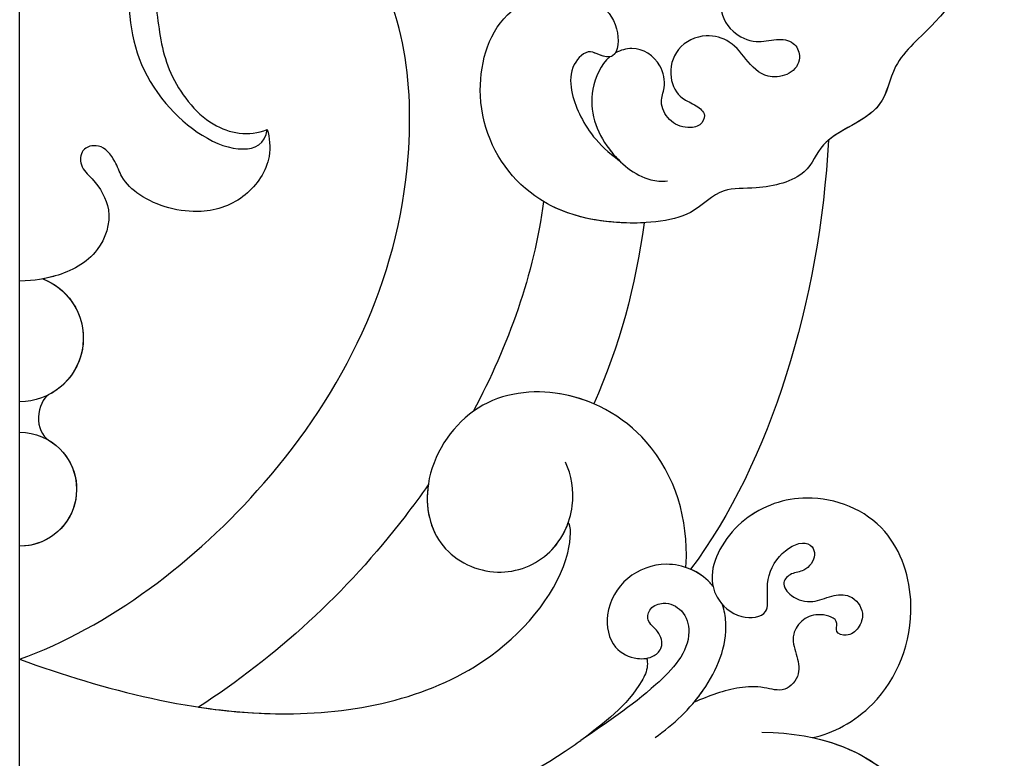
# Model space of a CAD drawing. Units: millimetres. Extents: x 26526 to 28626, y 375 to 1860.
# Drawn here: x 28398 to 28409, y 924 to 932 of the extents above; entities that cross this region are included whole.
import ezdxf
from ezdxf.xclip import XClip

# ---------------------------------------------------------------- set-up
doc = ezdxf.new("R2010")
doc.units = ezdxf.units.MM
doc.header["$XCLIPFRAME"] = 2
doc.layers.add('H-06.木作(細線)', color=8, linetype='Continuous')
doc.layers.add('H-08.木作(細線)', color=8, linetype='Continuous')

# ---------------------------------------------------------------- blocks, each defined once
blk = doc.blocks.new('SE-21073-H')
at = {"layer": 'H-08.木作(細線)'}
for centre, radius, start, end in [((5307.479, 2045.616), 4.368, 111.41239, 270), ((5307.479, 2045.616), 4.368, 111.41239, 270), ((5307.479, 2045.616), 4.368, 111.41239, 243.31598), ((5307.479, 2035.247), 3.908, 90, 270), ((5307.479, 2035.247), 3.908, 90, 270), ((5307.479, 2035.247), 3.908, 120.41729, 270)]:
    blk.add_arc(centre, radius, start, end, dxfattribs=at)
for points, knots in [([(5257.327, 2128.997), (5252.335, 2122.783), (5243.61, 2108.484), (5239.15, 2087.53), (5240.612, 2070.114), (5247.624, 2064.741), (5248.135, 2060.777), (5252.421, 2059.661), (5253.346, 2056.602), (5256.573, 2055.804), (5259.569, 2055.986), (5261.342, 2053.664), (5268.036, 2053.204), (5273.632, 2055.549), (5276.612, 2061.613), (5275.037, 2067.847), (5270.763, 2069.736), (5267.983, 2069.065), (5266.285, 2067.144), (5266.383, 2064.75), (5267.579, 2064.954), (5268.528, 2065.493), (5269.707, 2064.327), (5269.708, 2062.598), (5268.889, 2060.432), (5267.886, 2058.964), (5266.31, 2057.781)], [0, 0, 0, 0, 24.766469, 47.992044, 65.710413, 69.774436, 72.801224, 77.652326, 80.282959, 83.683373, 85.905313, 88.966222, 93.359171, 100.455252, 107.610262, 113.541368, 117.445748, 120.518716, 122.597714, 124.41981, 125.420306, 126.07302, 127.453185, 129.139942, 130.796414, 134.157383, 134.157383, 134.157383, 134.157383]), ([(5257.327, 2128.997), (5252.335, 2122.783), (5243.61, 2108.484), (5239.15, 2087.53), (5240.612, 2070.114), (5247.624, 2064.741), (5248.135, 2060.777), (5252.421, 2059.661), (5253.346, 2056.602), (5256.573, 2055.804), (5259.569, 2055.986), (5261.342, 2053.664), (5268.036, 2053.204), (5273.632, 2055.549), (5276.612, 2061.613), (5275.037, 2067.847), (5270.763, 2069.736), (5267.983, 2069.065), (5266.285, 2067.144), (5266.383, 2064.75), (5267.579, 2064.954), (5268.528, 2065.493), (5269.707, 2064.327), (5269.708, 2062.598), (5268.889, 2060.432), (5267.886, 2058.964), (5266.31, 2057.781)], [0, 0, 0, 0, 24.766469, 47.992044, 65.710413, 69.774436, 72.801224, 77.652326, 80.282959, 83.683373, 85.905313, 88.966222, 93.359171, 100.455252, 107.610262, 113.541368, 117.445748, 120.518716, 122.597714, 124.41981, 125.420306, 126.07302, 127.453185, 129.139942, 130.796414, 134.157383, 134.157383, 134.157383, 134.157383]), ([(5257.327, 2128.997), (5252.335, 2122.783), (5243.61, 2108.484), (5239.15, 2087.53), (5240.612, 2070.114), (5247.624, 2064.741), (5248.113, 2060.952), (5250.932, 2060.06), (5251.965, 2059.204)], [0, 0, 0, 0, 24.766469, 47.992044, 65.710413, 69.774436, 72.801224, 77.126394, 77.126394, 77.126394, 77.126394]), ([(5252.081, 2114.947), (5249.235, 2110.114), (5245.343, 2099.918), (5243.054, 2086.132), (5244.313, 2075.197), (5250.775, 2070.933), (5253.997, 2071.72), (5256.244, 2072.048), (5258.722, 2071.228), (5259.678, 2068.59), (5258.86, 2066.659), (5257.015, 2065.781), (5255.598, 2066.181), (5254.371, 2066.072), (5253.761, 2064.905), (5254.352, 2063.745), (5256.272, 2063.323), (5257.55, 2064.553), (5258.549, 2066.037), (5260.526, 2066.585), (5262.463, 2065.67), (5263.036, 2063.593), (5262.221, 2062.045), (5261.103, 2061.672), (5260.293, 2060.98), (5260.757, 2060.131), (5261.834, 2059.973), (5262.969, 2060.466), (5263.606, 2061.785), (5263.087, 2062.926), (5263.47, 2064.708), (5265.043, 2065.714), (5266.244, 2065.378), (5266.59, 2065.184)], [0, 0, 0, 0, 17.336944, 31.808813, 41.651445, 48.766969, 50.9191, 52.707607, 55.630273, 58.07049, 60.290052, 61.978455, 63.361422, 64.614518, 65.558893, 66.790716, 67.959697, 69.931625, 71.921705, 73.619711, 75.773931, 77.784364, 79.432632, 80.523786, 81.407021, 82.155448, 82.972585, 84.326142, 85.608173, 86.642258, 88.198487, 90.60091, 91.767566, 91.767566, 91.767566, 91.767566]), ([(5252.081, 2114.947), (5249.235, 2110.114), (5245.343, 2099.918), (5243.054, 2086.132), (5244.313, 2075.197), (5250.775, 2070.933), (5253.997, 2071.72), (5256.244, 2072.048), (5258.722, 2071.228), (5259.678, 2068.59), (5258.86, 2066.659), (5257.015, 2065.781), (5255.598, 2066.181), (5254.371, 2066.072), (5253.761, 2064.905), (5254.352, 2063.745), (5256.272, 2063.323), (5257.55, 2064.553), (5258.549, 2066.037), (5260.526, 2066.585), (5262.463, 2065.67), (5263.036, 2063.593), (5262.221, 2062.045), (5261.103, 2061.672), (5260.293, 2060.98), (5260.757, 2060.131), (5261.834, 2059.973), (5262.969, 2060.466), (5263.606, 2061.785), (5263.087, 2062.926), (5263.47, 2064.708), (5265.043, 2065.714), (5266.244, 2065.378), (5266.59, 2065.184)], [0, 0, 0, 0, 17.336944, 31.808813, 41.651445, 48.766969, 50.9191, 52.707607, 55.630273, 58.07049, 60.290052, 61.978455, 63.361422, 64.614518, 65.558893, 66.790716, 67.959697, 69.931625, 71.921705, 73.619711, 75.773931, 77.784364, 79.432632, 80.523786, 81.407021, 82.155448, 82.972585, 84.326142, 85.608173, 86.642258, 88.198487, 90.60091, 91.767566, 91.767566, 91.767566, 91.767566]), ([(5307.479, 2023.575), (5301.379, 2025.8), (5288.584, 2035.353), (5279.025, 2054.328), (5281.636, 2072.175), (5289.476, 2076.464), (5292.995, 2076.233), (5294.276, 2075.856)], [0, 0, 0, 0, 20.920579, 45.052247, 60.600295, 67.235695, 71.100046, 71.100046, 71.100046, 71.100046]), ([(5307.479, 2023.575), (5301.379, 2025.8), (5288.584, 2035.353), (5279.025, 2054.328), (5281.636, 2072.175), (5289.476, 2076.464), (5292.995, 2076.233), (5294.276, 2075.856)], [0, 0, 0, 0, 20.920579, 45.052247, 60.600295, 67.235695, 71.100046, 71.100046, 71.100046, 71.100046]), ([(5307.479, 2023.575), (5301.379, 2025.8), (5288.584, 2035.353), (5279.025, 2054.328), (5281.636, 2072.175), (5289.476, 2076.464), (5292.995, 2076.233), (5294.276, 2075.856)], [0, 0, 0, 0, 20.920579, 45.052247, 60.600295, 67.235695, 71.100046, 71.100046, 71.100046, 71.100046]), ([(5299.959, 2071.51), (5299.972, 2070.352), (5300.16, 2066.916), (5298.5, 2061.824), (5293.052, 2057.938), (5290.628, 2058.888), (5290.485, 2059.935)], [11.467672, 11.467672, 11.467672, 11.467672, 14.929674, 21.917675, 27.863808, 30.415077, 30.415077, 30.415077, 30.415077]), ([(5298.622, 2071.469), (5298.427, 2070.391), (5297.983, 2067.524), (5297.566, 2063.894), (5294.589, 2059.888), (5291.772, 2059.426), (5290.485, 2059.935)], [0, 0, 0, 0, 3.613069, 8.039576, 12.333397, 16.047527, 16.047527, 16.047527, 16.047527]), ([(5298.622, 2071.469), (5298.427, 2070.391), (5297.983, 2067.524), (5297.566, 2063.894), (5294.589, 2059.888), (5291.772, 2059.426), (5290.485, 2059.935)], [0, 0, 0, 0, 3.613069, 8.039576, 12.333397, 16.047527, 16.047527, 16.047527, 16.047527]), ([(5298.622, 2071.469), (5298.427, 2070.391), (5297.983, 2067.524), (5297.566, 2063.894), (5294.589, 2059.888), (5291.772, 2059.426), (5290.485, 2059.935)], [0, 0, 0, 0, 3.613069, 8.039576, 12.333397, 16.047527, 16.047527, 16.047527, 16.047527]), ([(5266.964, 2064.926), (5267.175, 2064.889), (5267.654, 2064.997), (5268.528, 2065.493), (5269.707, 2064.327), (5269.708, 2062.598), (5268.889, 2060.432), (5267.886, 2058.964), (5266.31, 2057.781)], [124.660991, 124.660991, 124.660991, 124.660991, 125.420306, 126.07302, 127.453185, 129.139942, 130.796414, 134.157383, 134.157383, 134.157383, 134.157383]), ([(5266.964, 2064.926), (5267.61, 2064.387), (5268.674, 2061.967), (5267.577, 2058.718), (5264.952, 2056.493), (5263.433, 2056.355), (5263.024, 2056.409)], [92.21382, 92.21382, 92.21382, 92.21382, 94.692731, 99.159036, 102.625576, 103.749095, 103.749095, 103.749095, 103.749095]), ([(5266.964, 2064.926), (5267.61, 2064.387), (5268.674, 2061.967), (5267.836, 2059.486), (5266.563, 2058.029), (5266.31, 2057.781)], [92.21382, 92.21382, 92.21382, 92.21382, 94.692731, 99.159036, 100.165484, 100.165484, 100.165484, 100.165484]), ([(5266.964, 2064.926), (5267.61, 2064.387), (5268.674, 2061.967), (5267.836, 2059.486), (5266.563, 2058.029), (5266.31, 2057.781)], [92.21382, 92.21382, 92.21382, 92.21382, 94.692731, 99.159036, 100.165484, 100.165484, 100.165484, 100.165484]), ([(5290.485, 2059.935), (5290.324, 2059.37), (5290.142, 2057.627), (5291.902, 2055.098), (5295.227, 2053.896), (5298.751, 2054.85), (5300.46, 2056.47), (5300.92, 2057.864), (5301.862, 2059.028), (5303.291, 2058.677), (5303.37, 2057.346), (5302.189, 2056.314), (5300.971, 2054.357), (5301.996, 2051.165), (5304.605, 2049.884), (5306.411, 2049.562), (5307.479, 2049.52)], [0, 0, 0, 0, 1.872995, 4.972118, 8.299581, 12.571909, 14.411709, 15.607988, 17.18906, 18.396178, 19.401458, 20.650813, 23.059803, 25.880657, 29.392126, 31.536685, 31.536685, 31.536685, 31.536685]), ([(5290.485, 2059.935), (5290.324, 2059.37), (5290.142, 2057.627), (5291.902, 2055.098), (5295.227, 2053.896), (5298.751, 2054.85), (5300.46, 2056.47), (5300.92, 2057.864), (5301.862, 2059.028), (5303.291, 2058.677), (5303.37, 2057.346), (5302.189, 2056.314), (5300.971, 2054.357), (5301.996, 2051.165), (5304.605, 2049.884), (5306.411, 2049.562), (5307.479, 2049.52)], [0, 0, 0, 0, 1.872995, 4.972118, 8.299581, 12.571909, 14.411709, 15.607988, 17.18906, 18.396178, 19.401458, 20.650813, 23.059803, 25.880657, 29.392126, 31.536685, 31.536685, 31.536685, 31.536685]), ([(5290.485, 2059.935), (5290.324, 2059.37), (5290.142, 2057.627), (5291.902, 2055.098), (5295.227, 2053.896), (5298.751, 2054.85), (5300.46, 2056.47), (5300.92, 2057.864), (5301.862, 2059.028), (5303.291, 2058.677), (5303.37, 2057.346), (5302.189, 2056.314), (5300.971, 2054.357), (5301.996, 2051.165), (5304.207, 2050.079), (5305.589, 2049.737), (5305.884, 2049.682)], [0, 0, 0, 0, 1.872995, 4.972118, 8.299581, 12.571909, 14.411709, 15.607988, 17.18906, 18.396178, 19.401458, 20.650813, 23.059803, 25.880657, 29.392126, 30.245165, 30.245165, 30.245165, 30.245165]), ([(5264.629, 2053.531), (5265.265, 2053.498), (5268.013, 2053.548), (5270.166, 2054.182), (5271.521, 2054.985)], [91.823302, 91.823302, 91.823302, 91.823302, 93.359171, 98.359989, 98.359989, 98.359989, 98.359989]), ([(5261.761, 2029.88), (5261.754, 2029.975), (5261.548, 2033.001), (5263.142, 2038.619), (5269.999, 2042.504), (5276.661, 2041.467), (5280.102, 2036.016), (5279.006, 2030.962), (5274.762, 2028.979), (5270.858, 2030.489), (5269.225, 2033.935), (5269.603, 2036.245), (5270.012, 2037.099)], [53.813545, 53.813545, 53.813545, 53.813545, 54.109929, 63.277278, 70.315308, 75.784596, 81.082639, 85.350161, 89.46593, 93.336375, 96.77473, 99.819459, 99.819459, 99.819459, 99.819459]), ([(5261.761, 2029.88), (5261.754, 2029.975), (5261.548, 2033.001), (5263.142, 2038.619), (5269.999, 2042.504), (5276.661, 2041.467), (5280.102, 2036.016), (5279.006, 2030.962), (5274.762, 2028.979), (5271.246, 2030.339), (5270.095, 2032.202), (5269.829, 2032.957)], [53.813545, 53.813545, 53.813545, 53.813545, 54.109929, 63.277278, 70.315308, 75.784596, 81.082639, 85.350161, 89.46593, 93.336375, 95.639736, 95.639736, 95.639736, 95.639736]), ([(5268.076, 2041.108), (5268.911, 2041.47), (5271.643, 2042.248), (5274.694, 2041.773), (5276.346, 2040.594), (5276.358, 2040.586)], [67.67021, 67.67021, 67.67021, 67.67021, 70.315308, 75.784596, 75.824791, 75.824791, 75.824791, 75.824791]), ([(5305.518, 2041.712), (5305.841, 2041.532), (5306.492, 2040.166), (5305.936, 2038.909), (5305.5, 2038.617)], [0, 0, 0, 0, 1.668404, 3.35944, 3.35944, 3.35944, 3.35944]), ([(5305.518, 2041.712), (5305.841, 2041.532), (5306.492, 2040.166), (5305.936, 2038.909), (5305.5, 2038.617)], [0, 0, 0, 0, 1.668404, 3.35944, 3.35944, 3.35944, 3.35944]), ([(5305.518, 2041.712), (5305.841, 2041.532), (5306.492, 2040.166), (5305.936, 2038.909), (5305.5, 2038.617)], [0, 0, 0, 0, 1.668404, 3.35944, 3.35944, 3.35944, 3.35944]), ([(5279.441, 2035.558), (5279.668, 2034.016), (5278.986, 2030.953), (5274.762, 2028.979), (5271.246, 2030.339), (5270.095, 2032.202), (5269.829, 2032.957)], [81.140661, 81.140661, 81.140661, 81.140661, 85.350161, 89.46593, 93.336375, 95.639736, 95.639736, 95.639736, 95.639736]), ([(5279.441, 2035.558), (5279.954, 2034.818), (5284.36, 2028.777), (5289.902, 2023.708), (5295.199, 2020.298)], [98.838635, 98.838635, 98.838635, 98.838635, 101.410341, 120.189554, 120.189554, 120.189554, 120.189554]), ([(5279.441, 2035.558), (5279.954, 2034.818), (5284.36, 2028.777), (5289.902, 2023.708), (5295.199, 2020.298)], [98.838635, 98.838635, 98.838635, 98.838635, 101.410341, 120.189554, 120.189554, 120.189554, 120.189554]), ([(5279.441, 2035.558), (5279.954, 2034.818), (5284.36, 2028.777), (5289.902, 2023.708), (5295.199, 2020.298)], [98.838635, 98.838635, 98.838635, 98.838635, 101.410341, 120.189554, 120.189554, 120.189554, 120.189554]), ([(5253.063, 2018.209), (5251.687, 2018.463), (5247.906, 2020.521), (5245.529, 2026.564), (5247.649, 2033.158), (5253.014, 2035.263), (5257.964, 2033.651), (5260.266, 2030.118), (5259.737, 2027.677), (5258.257, 2026.286), (5255.989, 2026.489), (5256.281, 2028.571), (5255.872, 2030.388), (5254.093, 2031.739), (5253.089, 2031.433), (5252.772, 2030.54), (5253.522, 2029.572), (5254.505, 2029.549), (5255.279, 2028.807), (5254.454, 2027.704), (5252.991, 2027.384), (5251.864, 2027.963), (5250.384, 2028.106), (5249.432, 2026.884), (5249.836, 2025.705), (5250.577, 2025.091), (5251.561, 2025.36), (5251.191, 2026.362), (5252.585, 2026.786), (5253.729, 2026.415), (5254.574, 2025.254), (5254.184, 2023.929), (5253.804, 2022.553), (5254.923, 2021.218), (5256.49, 2021.734), (5258.613, 2021.676), (5260.167, 2021.047), (5261.196, 2020.63)], [0, 0, 0, 0, 4.94826, 12.131614, 17.277898, 23.187334, 27.698893, 32.180166, 33.871656, 36.021423, 37.717796, 38.984107, 41.326123, 43.366421, 44.213206, 44.799477, 46.036116, 46.910635, 47.742972, 48.777038, 50.266439, 51.719661, 52.959618, 54.409576, 55.438959, 56.407521, 57.10879, 57.656374, 58.90502, 60.155323, 61.344194, 62.715617, 64.080702, 65.470747, 66.896696, 68.570436, 71.850249, 71.850249, 71.850249, 71.850249]), ([(5253.063, 2018.209), (5251.687, 2018.463), (5247.906, 2020.521), (5245.529, 2026.564), (5247.649, 2033.158), (5253.014, 2035.263), (5257.964, 2033.651), (5260.266, 2030.118), (5259.737, 2027.677), (5258.257, 2026.286), (5255.989, 2026.489), (5256.281, 2028.571), (5255.872, 2030.388), (5254.093, 2031.739), (5253.089, 2031.433), (5252.772, 2030.54), (5253.522, 2029.572), (5254.505, 2029.549), (5255.279, 2028.807), (5254.454, 2027.704), (5252.991, 2027.384), (5251.864, 2027.963), (5250.384, 2028.106), (5249.432, 2026.884), (5249.836, 2025.705), (5250.577, 2025.091), (5251.561, 2025.36), (5251.191, 2026.362), (5252.585, 2026.786), (5253.729, 2026.415), (5254.574, 2025.254), (5254.184, 2023.929), (5253.804, 2022.553), (5254.923, 2021.218), (5256.49, 2021.734), (5258.613, 2021.676), (5260.167, 2021.047), (5261.196, 2020.63)], [0, 0, 0, 0, 4.94826, 12.131614, 17.277898, 23.187334, 27.698893, 32.180166, 33.871656, 36.021423, 37.717796, 38.984107, 41.326123, 43.366421, 44.213206, 44.799477, 46.036116, 46.910635, 47.742972, 48.777038, 50.266439, 51.719661, 52.959618, 54.409576, 55.438959, 56.407521, 57.10879, 57.656374, 58.90502, 60.155323, 61.344194, 62.715617, 64.080702, 65.470747, 66.896696, 68.570436, 71.850249, 71.850249, 71.850249, 71.850249]), ([(5253.063, 2018.209), (5251.687, 2018.463), (5247.906, 2020.521), (5245.529, 2026.564), (5247.649, 2033.158), (5253.014, 2035.263), (5257.964, 2033.651), (5260.075, 2030.411), (5259.951, 2028.831), (5259.9, 2028.596)], [0, 0, 0, 0, 4.94826, 12.131614, 17.277898, 23.187334, 27.698893, 32.180166, 32.987079, 32.987079, 32.987079, 32.987079]), ([(5307.479, 2023.575), (5301.569, 2021.454), (5290.329, 2018.469), (5275.625, 2021.755), (5269.682, 2029.382), (5269.614, 2032.803), (5269.829, 2032.957)], [0, 0, 0, 0, 18.868002, 34.236568, 44.552285, 48.498678, 48.498678, 48.498678, 48.498678]), ([(5307.479, 2023.575), (5301.569, 2021.454), (5290.329, 2018.469), (5275.625, 2021.755), (5269.682, 2029.382), (5269.614, 2032.803), (5269.829, 2032.957)], [0, 0, 0, 0, 18.868002, 34.236568, 44.552285, 48.498678, 48.498678, 48.498678, 48.498678]), ([(5295.199, 2020.298), (5293.195, 2019.995), (5286.124, 2019.409), (5275.625, 2021.755), (5269.682, 2029.382), (5269.614, 2032.803), (5269.829, 2032.957)], [12.741128, 12.741128, 12.741128, 12.741128, 18.868002, 34.236568, 44.552285, 48.498678, 48.498678, 48.498678, 48.498678]), ([(5259.9, 2028.596), (5259.959, 2028.672), (5260.731, 2029.586), (5262.957, 2030.509), (5265.987, 2029.368), (5267.41, 2026.904), (5266.968, 2024.345), (5265.255, 2023.518), (5264.007, 2023.663), (5263.256, 2024.436), (5263.557, 2025.545), (5264.5, 2026.132), (5264.255, 2027.157), (5263.15, 2027.602), (5261.82, 2026.951), (5261.157, 2024.485), (5264.383, 2021.044), (5267.288, 2019.175), (5268.955, 2018.015)], [12.133121, 12.133121, 12.133121, 12.133121, 12.41859, 15.669969, 18.451925, 21.3175, 23.61989, 25.320045, 26.522988, 27.321928, 28.457875, 29.511579, 30.290703, 31.177332, 32.471592, 34.01974, 38.303638, 44.82256, 44.82256, 44.82256, 44.82256]), ([(5259.9, 2028.596), (5259.959, 2028.672), (5260.731, 2029.586), (5262.957, 2030.509), (5265.987, 2029.368), (5267.41, 2026.904), (5266.968, 2024.345), (5265.255, 2023.518), (5264.007, 2023.663), (5263.256, 2024.436), (5263.557, 2025.545), (5264.5, 2026.132), (5264.255, 2027.157), (5263.15, 2027.602), (5261.82, 2026.951), (5261.157, 2024.485), (5264.383, 2021.044), (5267.288, 2019.175), (5268.955, 2018.015)], [12.133121, 12.133121, 12.133121, 12.133121, 12.41859, 15.669969, 18.451925, 21.3175, 23.61989, 25.320045, 26.522988, 27.321928, 28.457875, 29.511579, 30.290703, 31.177332, 32.471592, 34.01974, 38.303638, 44.82256, 44.82256, 44.82256, 44.82256]), ([(5259.9, 2028.596), (5259.959, 2028.672), (5260.371, 2029.16), (5260.918, 2029.535), (5261.43, 2029.754)], [12.133121, 12.133121, 12.133121, 12.133121, 12.41859, 14.02156, 14.02156, 14.02156, 14.02156]), ([(5263.868, 2018.212), (5262.587, 2019.103), (5260.282, 2021.279), (5258.739, 2024.861), (5259.115, 2026.931), (5259.238, 2027.317)], [0, 0, 0, 0, 4.619134, 9.525121, 10.710391, 10.710391, 10.710391, 10.710391]), ([(5261.196, 2020.63), (5260.977, 2020.893), (5259.763, 2022.483), (5258.739, 2024.861), (5259.115, 2026.931), (5259.238, 2027.317)], [3.601037, 3.601037, 3.601037, 3.601037, 4.619134, 9.525121, 10.710391, 10.710391, 10.710391, 10.710391]), ([(5264.451, 2023.645), (5264.404, 2023.514), (5264.354, 2022.904), (5265.53, 2020.543), (5267.358, 2019.22), (5268.955, 2018.015)], [0, 0, 0, 0, 0.499563, 1.535977, 7.413678, 7.413678, 7.413678, 7.413678]), ([(5256.542, 2018.566), (5252.36, 2018.555), (5246.576, 2015.946), (5242.69, 2008.739), (5244.97, 2001.711), (5250.631, 1999.356), (5255.791, 2000.747), (5258.091, 2004.994), (5256.789, 2009.087), (5253.739, 2010.686), (5250.967, 2009.692), (5250.045, 2007.774), (5250.612, 2006.347), (5251.526, 2006.002), (5252.167, 2006.172), (5252.324, 2006.301)], [0, 0, 0, 0, 8.440653, 16.521005, 22.500329, 28.336333, 33.105261, 37.213116, 41.388299, 44.529384, 46.895998, 49.086348, 50.13131, 51.200531, 51.827727, 51.827727, 51.827727, 51.827727]), ([(5253.063, 2018.209), (5250.638, 2017.682), (5246.134, 2015.126), (5242.69, 2008.739), (5244.97, 2001.711), (5250.631, 1999.356), (5255.791, 2000.747), (5258.091, 2004.994), (5256.789, 2009.087), (5253.739, 2010.686), (5250.967, 2009.692), (5250.045, 2007.774), (5250.604, 2006.365), (5251.28, 2006.095), (5251.643, 2006.097)], [2.559546, 2.559546, 2.559546, 2.559546, 8.440653, 16.521005, 22.500329, 28.336333, 33.105261, 37.213116, 41.388299, 44.529384, 46.895998, 49.086348, 50.13131, 51.144736, 51.144736, 51.144736, 51.144736]), ([(5253.063, 2018.209), (5250.638, 2017.682), (5246.134, 2015.126), (5242.69, 2008.739), (5244.97, 2001.711), (5250.631, 1999.356), (5255.791, 2000.747), (5257.843, 2004.536), (5257.398, 2006.961), (5256.989, 2007.813)], [2.559546, 2.559546, 2.559546, 2.559546, 8.440653, 16.521005, 22.500329, 28.336333, 33.105261, 37.213116, 39.980701, 39.980701, 39.980701, 39.980701]), ([(5307.479, 2014.571), (5301.702, 2012.877), (5289.038, 2010.388), (5275.147, 2013.591), (5269.311, 2017.778), (5268.955, 2018.015)], [0, 0, 0, 0, 18.366982, 37.957674, 39.256235, 39.256235, 39.256235, 39.256235]), ([(5307.479, 2014.571), (5301.702, 2012.877), (5289.038, 2010.388), (5275.147, 2013.591), (5269.311, 2017.778), (5268.955, 2018.015)], [0, 0, 0, 0, 18.366982, 37.957674, 39.256235, 39.256235, 39.256235, 39.256235])]:
    blk.add_open_spline(points, degree=3, knots=knots, dxfattribs=at)
for points in [[(5251.965, 2059.204), (5252.575, 2048.194), (5255.937, 2037.089), (5261.43, 2029.754)], [(5251.965, 2059.204), (5252.575, 2048.194), (5255.937, 2037.089), (5261.43, 2029.754)], [(5251.965, 2059.204), (5252.575, 2048.194), (5255.937, 2037.089), (5261.43, 2029.754)], [(5271.521, 2054.985), (5272.194, 2050.013), (5273.914, 2045.133), (5276.358, 2040.586)], [(5271.521, 2054.985), (5272.194, 2050.013), (5273.914, 2045.133), (5276.358, 2040.586)], [(5271.521, 2054.985), (5272.194, 2050.013), (5273.914, 2045.133), (5276.358, 2040.586)], [(5264.629, 2053.531), (5265.203, 2049.224), (5266.316, 2045.027), (5268.076, 2041.108)], [(5264.629, 2053.531), (5265.203, 2049.224), (5266.316, 2045.027), (5268.076, 2041.108)], [(5264.629, 2053.531), (5265.203, 2049.224), (5266.316, 2045.027), (5268.076, 2041.108)]]:
    blk.add_open_spline(points, degree=3, dxfattribs=at)
blk = doc.blocks.new('立揚展廳展板  1570m 模板10')
at = {"layer": 'H-06.木作(細線)', "color": 7}
blk.add_blockref('SE-21073-H', (23735.802, -8182.936), dxfattribs=at)

msp = doc.modelspace()

# ---------------------------------------------------------------- block references
at = {"layer": 'H-06.木作(細線)', "color": 250, "true_color": 0x1b232c}
ref = msp.add_blockref('立揚展廳展板  1570m 模板10', (33044.692, 1910.626), dxfattribs=dict(at, xscale=-0.16, yscale=0.16, zscale=0.16))
XClip(ref).set_block_clipping_path([(28143.2813624391, -7535.691115908), (29043.2813624391, -5295.691115908)])

doc.saveas('drawing.dxf')
